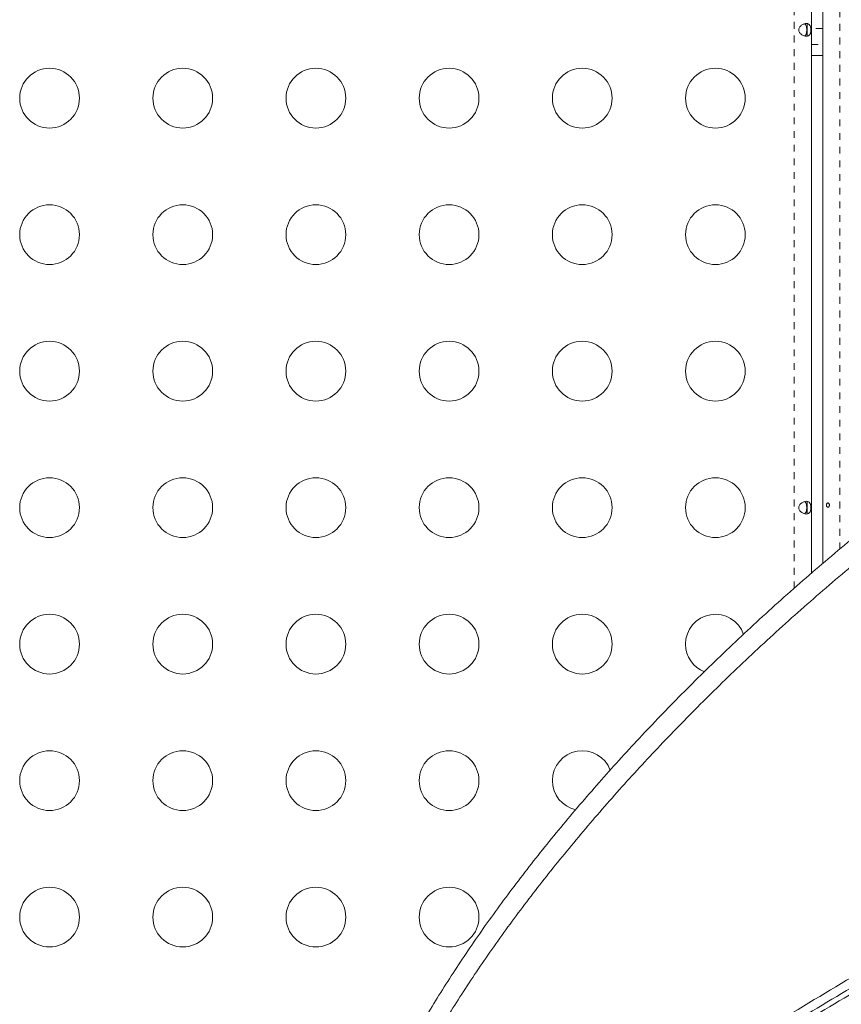
# Model space of a CAD drawing. Extents: x -88 to 496, y -9 to 549.
# Drawn here: x 347 to 359, y 314 to 328 of the extents above; entities that cross this region are included whole.
import ezdxf

# ---------------------------------------------------------------- set-up
doc = ezdxf.new("R2010")
doc.units = 0
doc.header["$LTSCALE"] = 0.125
doc.header["$MEASUREMENT"] = 0
doc.linetypes.add('PHANTOM', pattern=[0.5, 0.25, -0.05, 0.05, -0.05, 0.05, -0.05])
doc.layers.add('CONTOUR', color=7, linetype='CONTINUOUS')

msp = doc.modelspace()

# ---------------------------------------------------------------- linework, layer by layer
at = {"layer": 'CONTOUR', "linetype": 'Continuous', "lineweight": 15}
for p, q in [((358.37192, 320.35256), (358.37192, 336.23609)), ((358.20528, 336.01712), (358.20528, 320.2122)), ((358.14278, 328.26333), (358.14278, 328.08097)), ((358.14278, 321.26333), (358.14278, 321.08097))]:
    msp.add_line(p, q, dxfattribs=at)
at = {"layer": 'CONTOUR', "linetype": 'PHANTOM', "lineweight": 0}
for p, q in [((358.62242, 336.2602), (358.62242, 320.56246)), ((357.95478, 319.98971), (357.95478, 335.96905))]:
    msp.add_line(p, q, dxfattribs=at)
at = {"layer": 'CONTOUR', "linetype": 'PHANTOM', "lineweight": 0, "flags": 128}
for points in [[(358.37192, 328.19533), (358.27814, 328.19522), (358.20528, 328.19559)], [(358.20528, 327.96067), (358.27814, 327.96029), (358.37192, 327.96041)]]:
    msp.add_lwpolyline(points, dxfattribs=at)
at = {"layer": 'CONTOUR', "linetype": 'Continuous', "lineweight": 15}
for centre in [(347.04903, 327.17217), (348.99903, 327.17217), (350.94903, 327.17217), (352.89903, 327.17217), (354.84903, 327.17217), (356.79903, 327.17217), (347.04903, 325.17217), (348.99903, 325.17217), (350.94903, 325.17217), (352.89903, 325.17217), (354.84903, 325.17217), (356.79903, 325.17217), (347.04903, 323.17217), (348.99903, 323.17217), (350.94903, 323.17217), (352.89903, 323.17217), (354.84903, 323.17217), (356.79903, 323.17217), (347.04903, 321.17217), (348.99903, 321.17217), (350.94903, 321.17217), (352.89903, 321.17217), (354.84903, 321.17217), (356.79903, 321.17217), (347.04903, 319.17217), (348.99903, 319.17217), (350.94903, 319.17217), (352.89903, 319.17217), (354.84903, 319.17217), (347.04903, 317.17217), (348.99903, 317.17217), (350.94903, 317.17217), (352.89903, 317.17217), (347.04903, 315.17217), (348.99903, 315.17217), (350.94903, 315.17217), (352.89903, 315.17217)]:
    msp.add_circle(centre, 0.4375, dxfattribs=at)
for centre, start, end in [((356.79903, 319.17217), 19.019596, 180), ((356.79903, 319.17217), 180, 248.575595), ((354.84903, 317.17217), 20.052564, 180), ((354.84903, 317.17217), 180, 257.82991)]:
    msp.add_arc(centre, 0.4375, start, end, dxfattribs=at)
for points, knots in [([(394.10118, 321.49369), (394.08619, 321.5214), (393.98072, 321.71639), (393.73258, 322.08869), (393.35132, 322.60591), (392.90377, 323.12197), (392.41828, 323.61267), (391.89285, 324.08058), (391.33005, 324.52545), (390.73218, 324.94679), (390.10615, 325.34184), (389.45509, 325.71079), (388.78213, 326.05381), (388.09043, 326.37108), (387.31936, 326.68908), (386.46791, 326.99934), (385.53668, 327.29295), (384.59825, 327.5462), (383.65905, 327.75942), (382.72455, 327.93329), (381.79678, 328.06814), (380.89905, 328.16062), (380.02861, 328.21436), (379.18244, 328.23301), (378.33143, 328.21818), (377.47258, 328.16986), (376.60291, 328.08802), (375.73317, 327.97448), (374.86107, 327.83101), (373.98434, 327.65922), (373.08707, 327.45694), (372.16663, 327.22417), (371.22039, 326.96091), (370.24573, 326.66721), (369.24007, 326.34284), (368.309, 326.0257), (367.45817, 325.72109), (366.69541, 325.43151), (365.92318, 325.11733), (365.14476, 324.77472), (364.36835, 324.40212), (363.59769, 323.99723), (362.83446, 323.56315), (362.07628, 323.09957), (361.30508, 322.59547), (360.52432, 322.05091), (359.73781, 321.4663), (358.96776, 320.85801), (358.21694, 320.22881), (357.4881, 319.58148), (356.79725, 318.93126), (356.14542, 318.28179), (355.53338, 317.63644), (354.9504, 316.98455), (354.39879, 316.32842), (353.88085, 315.67039), (353.39889, 315.01276), (352.95521, 314.35785), (352.55212, 313.70797), (352.19193, 313.06542), (351.89842, 312.47571), (351.66423, 311.94041), (351.48059, 311.45986), (351.3293, 310.98898), (351.20822, 310.52867), (351.15561, 310.2263), (351.12965, 310.07709)], [0, 0, 0, 0, 0.00211834, 0.01490964, 0.030035, 0.04523253, 0.06051289, 0.07587938, 0.09164473, 0.10748657, 0.12338955, 0.13933346, 0.15529388, 0.17124271, 0.18714874, 0.20727651, 0.22720469, 0.24685329, 0.2661386, 0.28497478, 0.30333703, 0.32131835, 0.33755975, 0.35365836, 0.36970111, 0.38577532, 0.40196788, 0.41836446, 0.43428315, 0.45053487, 0.46718808, 0.4843087, 0.50196005, 0.52020289, 0.53909552, 0.55869267, 0.57291094, 0.58744077, 0.60225315, 0.61732766, 0.6326542, 0.64794752, 0.66345936, 0.67916331, 0.69502987, 0.71230951, 0.72969849, 0.74715175, 0.76462265, 0.78206349, 0.79942594, 0.81568103, 0.83178302, 0.84769215, 0.86336973, 0.87877848, 0.89388316, 0.90865111, 0.92305301, 0.9370638, 0.95066381, 0.96105322, 0.97117819, 0.98103978, 0.99064348, 1, 1, 1, 1]), ([(358.19665, 328.17217), (358.1965, 328.1659), (358.1962, 328.15311), (358.19374, 328.13524), (358.18958, 328.11916), (358.181, 328.10022), (358.16392, 328.08322), (358.13323, 328.07598), (358.09556, 328.08311), (358.06378, 328.1001), (358.04266, 328.11903), (358.03026, 328.13507), (358.02202, 328.15289), (358.01903, 328.17194), (358.02188, 328.19102), (358.03005, 328.20894), (358.04242, 328.22506), (358.06352, 328.24407), (358.09523, 328.26111), (358.13292, 328.26836), (358.16375, 328.26124), (358.18092, 328.24424), (358.18955, 328.22526), (358.19372, 328.20922), (358.1962, 328.19132), (358.1965, 328.17851), (358.19665, 328.17217)], [0, 0, 0, 0, 0.02665378, 0.05437539, 0.08350723, 0.11432682, 0.17999312, 0.24964089, 0.319559, 0.38544061, 0.41621657, 0.44536648, 0.47303187, 0.49963398, 0.52639778, 0.55406208, 0.58326468, 0.61416053, 0.67992269, 0.74960757, 0.81947804, 0.88551079, 0.91627638, 0.94554733, 0.97307697, 1, 1, 1, 1]), ([(358.10531, 328.26073), (358.10802, 328.2596), (358.1166, 328.256), (358.12606, 328.24084), (358.13361, 328.21648), (358.13607, 328.19134), (358.13626, 328.17619), (358.1363, 328.17217)], [0, 0, 0, 0, 0.11252904, 0.35646017, 0.62461436, 0.90035441, 1, 1, 1, 1]), ([(358.1363, 328.17217), (358.13605, 328.16238), (358.13555, 328.14282), (358.13073, 328.11654), (358.1223, 328.09476), (358.11146, 328.08715), (358.10617, 328.08343)], [0, 0, 0, 0, 0.243604511, 0.486402732, 0.749156452, 1, 1, 1, 1]), ([(395.19686, 318.61967), (395.16056, 318.81289), (395.08822, 319.19795), (394.92583, 319.75518), (394.7268, 320.29398), (394.48901, 320.81325), (394.21536, 321.31341), (393.88899, 321.82325), (393.50466, 322.33874), (393.05798, 322.85529), (392.57226, 323.34586), (392.04689, 323.8138), (391.48408, 324.25867), (390.88621, 324.68001), (390.26018, 325.07506), (389.60911, 325.444), (388.93616, 325.78702), (388.24446, 326.1043), (387.47339, 326.42229), (386.62194, 326.73255), (385.69071, 327.02617), (384.75227, 327.27942), (383.81308, 327.49264), (382.87858, 327.66651), (381.95081, 327.80136), (381.05308, 327.89384), (380.18264, 327.94757), (379.33647, 327.96623), (378.48546, 327.9514), (377.62661, 327.90307), (376.75694, 327.82124), (375.88719, 327.7077), (375.0151, 327.56423), (374.13837, 327.39244), (373.2411, 327.19016), (372.32065, 326.95739), (371.37442, 326.69413), (370.39975, 326.40043), (369.3941, 326.07606), (368.46302, 325.75892), (367.6122, 325.45431), (366.84944, 325.16473), (366.07721, 324.85055), (365.29879, 324.50794), (364.52238, 324.13533), (363.75171, 323.73045), (362.98849, 323.29637), (362.23031, 322.83278), (361.45911, 322.32869), (360.67835, 321.78412), (359.89184, 321.19952), (359.12179, 320.59123), (358.37097, 319.96203), (357.64213, 319.31469), (356.95128, 318.66447), (356.29945, 318.01501), (355.68741, 317.36966), (355.10443, 316.71776), (354.55282, 316.06164), (354.03488, 315.4036), (353.55292, 314.74597), (353.10924, 314.09107), (352.70615, 313.44118), (352.34596, 312.79863), (352.05245, 312.20892), (351.81826, 311.67362), (351.63462, 311.19308), (351.48333, 310.7222), (351.36225, 310.26189), (351.30964, 309.95952), (351.28368, 309.8103)], [0, 0, 0, 0, 0.01218609, 0.02428515, 0.03633127, 0.04835383, 0.06037741, 0.07242192, 0.08666421, 0.10097448, 0.11536273, 0.12983207, 0.14467701, 0.15959395, 0.17456847, 0.18958153, 0.20461013, 0.21962783, 0.23460522, 0.25355788, 0.2723226, 0.29082406, 0.30898344, 0.32671991, 0.34401013, 0.36094164, 0.37623483, 0.39139356, 0.40649969, 0.42163544, 0.43688264, 0.45232194, 0.46731125, 0.48261415, 0.4982951, 0.51441617, 0.53103699, 0.54821476, 0.56600439, 0.5844574, 0.59784557, 0.61152711, 0.6254747, 0.63966912, 0.65410085, 0.66850131, 0.68310753, 0.69789464, 0.71283486, 0.72910567, 0.74547943, 0.76191372, 0.77836463, 0.79478722, 0.811136, 0.82644208, 0.84160398, 0.8565843, 0.87134658, 0.88585573, 0.90007856, 0.91398431, 0.92754538, 0.94073819, 0.95354419, 0.96332704, 0.97286089, 0.98214673, 0.99118974, 1, 1, 1, 1]), ([(358.20528, 327.79673), (358.24351, 327.79617), (358.29906, 327.79535), (358.3546, 327.79607), (358.37192, 327.79629)], [0, 0, 0, 0, 0.68818191, 1, 1, 1, 1]), ([(393.49367, 319.30451), (393.32594, 319.43419), (392.99296, 319.69161), (392.46323, 320.04106), (391.91757, 320.36044), (391.35437, 320.64834), (390.77509, 320.90633), (390.14526, 321.14871), (389.46207, 321.37052), (388.72344, 321.56663), (387.96731, 321.72672), (387.18974, 321.8532), (386.39172, 321.94686), (385.57434, 322.00855), (384.74435, 322.0393), (383.90314, 322.04075), (383.05212, 322.01455), (382.1927, 321.96236), (381.21002, 321.87554), (380.10352, 321.74398), (378.87444, 321.55866), (377.64213, 321.33779), (376.41048, 321.08589), (375.19001, 320.80951), (373.98279, 320.51142), (372.78992, 320.19199), (371.60457, 319.84958), (370.37392, 319.4674), (369.09939, 319.04132), (367.7828, 318.56698), (366.47814, 318.06205), (365.18601, 317.52632), (363.90699, 316.95959), (362.64168, 316.36168), (361.39067, 315.73238), (360.13492, 315.06098), (358.87585, 314.3455), (357.61517, 313.58388), (356.37271, 312.78708), (355.14985, 311.95414), (353.94473, 311.08758), (353.1623, 310.48227), (352.77005, 310.17882)], [0, 0, 0, 0, 0.01705752, 0.03386219, 0.05045571, 0.06687888, 0.08316877, 0.09935957, 0.11835579, 0.13730212, 0.15623679, 0.17519155, 0.19458018, 0.21403678, 0.23357576, 0.25320575, 0.27293005, 0.29274712, 0.31265096, 0.34064163, 0.36874396, 0.39690749, 0.4250695, 0.45315919, 0.4806405, 0.50801614, 0.53528998, 0.56247051, 0.59325605, 0.62394649, 0.65455557, 0.68509858, 0.71559216, 0.74605414, 0.77650346, 0.80696014, 0.83889793, 0.87089274, 0.90297154, 0.93516244, 0.96749526, 1, 1, 1, 1]), ([(352.87273, 310.0944), (353.22625, 310.36832), (353.93157, 310.91481), (355.01537, 311.70069), (356.11377, 312.45904), (357.22837, 313.1878), (358.35812, 313.88775), (359.48092, 314.54614), (360.59521, 315.165), (361.69967, 315.74631), (362.816, 316.30248), (363.94379, 316.83366), (365.12676, 317.35963), (366.366, 317.87703), (367.66226, 318.38238), (368.97059, 318.85733), (370.29039, 319.30206), (371.6211, 319.71674), (372.96219, 320.10165), (374.31296, 320.45703), (375.62491, 320.7713), (376.89524, 321.04779), (378.12052, 321.28585), (379.34396, 321.49102), (380.56157, 321.65885), (381.68407, 321.77607), (382.71003, 321.84898), (383.63957, 321.88519), (384.55698, 321.88868), (385.46039, 321.85736), (386.29903, 321.79287), (387.07375, 321.70034), (387.78646, 321.58531), (388.4848, 321.44074), (389.16776, 321.2654), (389.83431, 321.05806), (390.47099, 320.8221), (391.078, 320.55852), (391.65602, 320.26853), (392.21548, 319.94524), (392.75812, 319.59004), (393.09849, 319.32727), (393.27, 319.19486)], [0, 0, 0, 0, 0.02955776, 0.05897003, 0.08826169, 0.11745426, 0.14657006, 0.17562973, 0.20299566, 0.23034567, 0.25769499, 0.28505813, 0.3124489, 0.34306735, 0.37375353, 0.40452314, 0.43538993, 0.46636716, 0.49747023, 0.52871134, 0.56008856, 0.58830296, 0.61654529, 0.64473989, 0.67282633, 0.70075878, 0.72257564, 0.74426515, 0.76582255, 0.78725074, 0.80856073, 0.82624304, 0.84387296, 0.86147169, 0.87906558, 0.8966861, 0.91437001, 0.93113954, 0.94804249, 0.96512143, 0.98242481, 1, 1, 1, 1]), ([(352.91123, 310.0277), (353.26476, 310.30162), (353.97007, 310.84811), (355.05388, 311.63399), (356.15227, 312.39234), (357.26688, 313.12111), (358.39663, 313.82105), (359.51943, 314.47944), (360.63371, 315.0983), (361.73818, 315.67961), (362.85451, 316.23579), (363.98229, 316.76697), (365.16527, 317.29293), (366.4045, 317.81034), (367.70077, 318.31569), (369.0091, 318.79064), (370.32889, 319.23536), (371.6596, 319.65005), (373.00069, 320.03495), (374.35146, 320.39034), (375.66342, 320.7046), (376.93375, 320.9811), (378.15902, 321.21915), (379.38246, 321.42432), (380.60008, 321.59215), (381.72258, 321.70938), (382.74853, 321.78228), (383.67808, 321.81849), (384.59548, 321.82199), (385.4989, 321.79066), (386.33753, 321.72617), (387.11226, 321.63365), (387.82497, 321.51862), (388.52331, 321.37404), (389.20626, 321.1987), (389.87281, 320.99136), (390.5095, 320.7554), (391.1165, 320.49182), (391.69453, 320.20183), (392.25399, 319.87854), (392.79662, 319.52334), (393.137, 319.26057), (393.30851, 319.12816)], [0, 0, 0, 0, 0.02955776, 0.05897003, 0.08826169, 0.11745426, 0.14657006, 0.17562973, 0.20299566, 0.23034567, 0.25769499, 0.28505813, 0.3124489, 0.34306735, 0.37375353, 0.40452314, 0.43538993, 0.46636716, 0.49747023, 0.52871134, 0.56008856, 0.58830296, 0.61654529, 0.64473989, 0.67282633, 0.70075878, 0.72257564, 0.74426515, 0.76582255, 0.78725074, 0.80856073, 0.82624304, 0.84387296, 0.86147169, 0.87906558, 0.8966861, 0.91437001, 0.93113954, 0.94804249, 0.96512143, 0.98242481, 1, 1, 1, 1]), ([(358.19665, 321.17217), (358.1965, 321.1659), (358.1962, 321.15311), (358.19374, 321.13524), (358.18958, 321.11916), (358.181, 321.10022), (358.16392, 321.08322), (358.13323, 321.07598), (358.09556, 321.08311), (358.06378, 321.1001), (358.04266, 321.11903), (358.03026, 321.13507), (358.02202, 321.15289), (358.01903, 321.17194), (358.02188, 321.19102), (358.03005, 321.20894), (358.04242, 321.22506), (358.06352, 321.24407), (358.09523, 321.26111), (358.13292, 321.26836), (358.16375, 321.26124), (358.18092, 321.24424), (358.18955, 321.22526), (358.19372, 321.20922), (358.1962, 321.19132), (358.1965, 321.17851), (358.19665, 321.17217)], [0, 0, 0, 0, 0.02665378, 0.05437539, 0.08350723, 0.11432682, 0.17999312, 0.24964089, 0.319559, 0.38544061, 0.41621657, 0.44536648, 0.47303187, 0.49963398, 0.52639778, 0.55406208, 0.58326468, 0.61416053, 0.67992269, 0.74960757, 0.81947804, 0.88551079, 0.91627638, 0.94554733, 0.97307697, 1, 1, 1, 1]), ([(358.10531, 321.26073), (358.10802, 321.2596), (358.1166, 321.256), (358.12606, 321.24084), (358.13361, 321.21648), (358.13607, 321.19134), (358.13626, 321.17619), (358.1363, 321.17217)], [0, 0, 0, 0, 0.11252904, 0.35646017, 0.62461436, 0.90035441, 1, 1, 1, 1]), ([(358.1363, 321.17217), (358.13605, 321.16238), (358.13555, 321.14282), (358.13073, 321.11654), (358.1223, 321.09476), (358.11146, 321.08715), (358.10617, 321.08343)], [0, 0, 0, 0, 0.24360451, 0.48640273, 0.74915645, 1, 1, 1, 1]), ([(358.46613, 321.19563), (358.46465, 321.19264), (358.46168, 321.18666), (358.45483, 321.18073), (358.44732, 321.17795), (358.43986, 321.17878), (358.43334, 321.18304), (358.42831, 321.19028), (358.42518, 321.19973), (358.42421, 321.21029), (358.42544, 321.22075), (358.42876, 321.22996), (358.43398, 321.23693), (358.44069, 321.24085), (358.44819, 321.24124), (358.45566, 321.23811), (358.46218, 321.23181), (358.46692, 321.223), (358.46911, 321.21269), (358.46864, 321.20315), (358.46685, 321.19778), (358.46613, 321.19563)], [0, 0, 0, 0, 0.053800106, 0.107598576, 0.161358393, 0.214753346, 0.268005913, 0.321553974, 0.375383178, 0.429038358, 0.482331517, 0.53564135, 0.589317869, 0.643141951, 0.696665659, 0.749912283, 0.803329922, 0.857104093, 0.910868392, 0.96426434, 1, 1, 1, 1])]:
    msp.add_open_spline(points, degree=3, knots=knots, dxfattribs=at)

doc.saveas('drawing.dxf')
